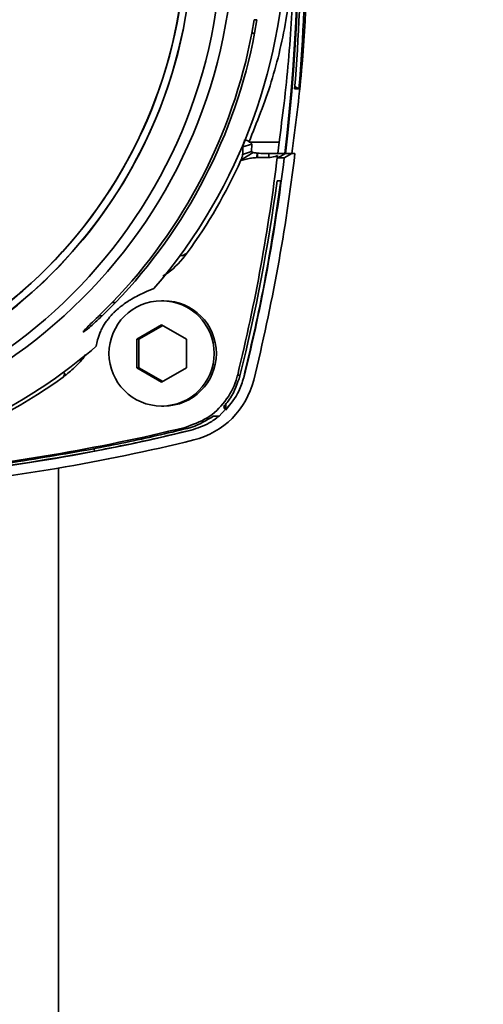
# Paper-space layout 'Blatt3' of a CAD drawing. Units: millimetres. Extents: x 0 to 4200, y 0 to 2970.
# Drawn here: x 1284 to 1322, y 1637 to 1716 of the extents above; entities that cross this region are included whole.
import ezdxf

# ---------------------------------------------------------------- set-up
doc = ezdxf.new("R2010")
doc.units = ezdxf.units.MM
doc.layers.add('1', color=7, linetype='Continuous')
doc.styles.add('SLDTEXTSTYLE1', font='TXT', dxfattribs={"width": 0.605})
doc.dimstyles.new('SLDDIMSTYLE0', dxfattribs={"dimtxt": 35, "dimasz": 25, "dimexe": 0, "dimexo": 0.0625, "dimgap": 8.75, "dimtad": 1, "dimdec": 1, "dimlfac": 5, "dimrnd": 1e-09, "dimzin": 12, "dimdsep": 46, "dimtxsty": 'SLDTEXTSTYLE1', "dimsah": 1, "dimcen": 0.09, "dimadec": 0, "dimazin": 3, "dimtfac": 1, "dimtdec": 1, "dimtofl": 0, "dimtmove": 0, "dimatfit": 3, "dimfxl": 1, "dimfrac": 2, "dimtolj": 1, "dimtzin": 12, "dimarcsym": 0})

# ---------------------------------------------------------------- blocks, each defined once
blk = doc.blocks.new('_D_10')
at = {"layer": '1', "ltscale": 10}
for p, q in [((514.795, 2560.928), (514.795, 2646.106)), ((1440.795, 1633.928), (1440.795, 2646.106)), ((1440.795, 2636.106), (514.795, 2636.106))]:
    blk.add_line(p, q, dxfattribs=at)
for points in [[(514.795, 2636.106), (539.795, 2632.106), (539.795, 2640.106)], [(1440.795, 2636.106), (1415.795, 2640.106), (1415.795, 2632.106)]]:
    blk.add_solid(points, dxfattribs=at)
at = {"layer": '1', "ltscale": 10, "insert": (937.691, 2681.224), "char_height": 35, "attachment_point": 1, "style": 'SLDTEXTSTYLE1'}
blk.add_mtext('926', dxfattribs=at)

psp = doc.layouts.new('Blatt3')

# ---------------------------------------------------------------- linework, layer by layer
at = {"color": 7, "linetype": 'Continuous', "lineweight": 35, "ltscale": 10}
for p, q in [((1302.92, 1715.355), (1303.117, 1716.435)), ((1303.331, 1716.435), (1303.144, 1715.355)), ((1306.721, 1710.857), (1306.384, 1711.051)), ((1306.721, 1710.857), (1306.368, 1710.857)), ((1302.903, 1706.395), (1302.191, 1706.162)), ((1302.344, 1706.766), (1302.344, 1706.757)), ((1305.115, 1706.555), (1302.68, 1706.555)), ((1302.903, 1706.395), (1302.894, 1705.785)), ((1305.115, 1706.555), (1305.008, 1705.628)), ((1302.894, 1705.785), (1302.176, 1705.55)), ((1302.184, 1705.203), (1303.013, 1705.715)), ((1303.013, 1705.715), (1302.968, 1705.732)), ((1303.335, 1705.661), (1303.331, 1705.295)), ((1303.384, 1705.656), (1303.335, 1705.661)), ((1303.384, 1705.297), (1303.384, 1705.656)), ((1304.28, 1705.628), (1303.899, 1705.628)), ((1304.28, 1705.628), (1304.28, 1705.297)), ((1305.015, 1705.273), (1305.63, 1705.628)), ((1305.533, 1705.273), (1306.147, 1705.628)), ((1306.147, 1705.628), (1305.63, 1705.628)), ((1306.391, 1705.628), (1306.147, 1705.628)), ((1302.056, 1705.124), (1302.04, 1705.079)), ((1304.28, 1705.297), (1303.384, 1705.297)), ((1305.533, 1705.273), (1305.015, 1705.273)), ((1304.954, 1703.428), (1305.268, 1703.428)), ((1290.575, 1692.522), (1291.649, 1693.602)), ((1291.916, 1693.602), (1290.837, 1692.522)), ((1295.804, 1693.737), (1295.631, 1693.737)), ((1293.632, 1690.642), (1295.631, 1691.797)), ((1293.805, 1690.642), (1295.718, 1691.747)), ((1295.631, 1691.797), (1297.63, 1690.642)), ((1293.632, 1688.333), (1293.632, 1690.642)), ((1293.632, 1690.642), (1293.805, 1690.642)), ((1293.805, 1688.333), (1293.805, 1690.642)), ((1297.63, 1690.642), (1297.63, 1688.333)), ((1295.631, 1687.178), (1293.632, 1688.333)), ((1293.805, 1688.333), (1293.632, 1688.333)), ((1295.718, 1687.228), (1293.805, 1688.333)), ((1297.63, 1688.333), (1295.631, 1687.178)), ((1301.773, 1687.765), (1301.96, 1687.678)), ((1302.261, 1687.536), (1302.278, 1687.528)), ((1302.278, 1687.528), (1302.275, 1687.517)), ((1295.631, 1685.237), (1295.804, 1685.237)), ((1301.14, 1685.351), (1300.224, 1684.367)), ((1300.8, 1684.91), (1300.807, 1685.402)), ((1297.713, 1683.433), (1297.529, 1683.515)), ((1298.04, 1683.288), (1298.021, 1683.296)), ((1298.051, 1683.29), (1298.04, 1683.288)), ((1287.295, 1624.928), (1287.295, 1680.229))]:
    psp.add_line(p, q, dxfattribs=at)
at = {"color": 1, "linetype": 'Continuous', "lineweight": 35, "ltscale": 10}
for p, q in [((1303.331, 1716.435), (1303.117, 1716.435)), ((1303.144, 1715.355), (1302.92, 1715.355)), ((1291.649, 1693.602), (1291.916, 1693.602)), ((1290.575, 1692.522), (1290.837, 1692.522)), ((1290.204, 1681.589), (1290.192, 1681.79))]:
    psp.add_line(p, q, dxfattribs=at)
at = {"color": 7, "linetype": 'Continuous', "lineweight": 35, "ltscale": 10, "flags": 128}
psp.add_lwpolyline([(1302.056, 1705.124), (1302.12, 1705.164), (1302.184, 1705.203)], dxfattribs=at)
at = {"color": 7, "linetype": 'Continuous', "lineweight": 35, "ltscale": 100}
for centre, radius in [((1259.705, 1723.427), 41.742), ((1259.264, 1723.427), 41.23), ((1259.231, 1723.427), 38.923), ((1295.631, 1689.485), 4.248)]:
    psp.add_circle(centre, radius, dxfattribs=at)
for centre, radius, start, end in [((1259.28, 1723.413), 38.864, 272.94803, 267.05197), ((1259.265, 1723.413), 38.285, 273.7418, 266.2582), ((1259.261, 1723.428), 38.301, 273.76929, 89.97106), ((1156.548, 1723.428), 150.087, 353.18883, 13.83897), ((1156.6, 1723.428), 150.087, 353.1836, 13.7418), ((1261.632, 1723.428), 44.019, 319.31165, 40.68835), ((1260.72, 1723.424), 42.965, 316.04418, 349.17569), ((1260.823, 1723.424), 43.083, 316.19476, 349.20555), ((1156.553, 1723.427), 150.892, 346.16171, 353.2257), ((1156.554, 1723.427), 150.081, 346.16086, 353.05252), ((1295.802, 1689.487), 4.25, 270.02507, 89.97493), ((1261.671, 1723.394), 43.967, 288.93922, 310.72776), ((1296.648, 1688.916), 6.608, 283.86349, 346.17085), ((1262.161, 1828.756), 149.827, 275.27712, 283.85523), ((1262.161, 1828.755), 150.637, 275.24868, 283.85438)]:
    psp.add_arc(centre, radius, start, end, dxfattribs=at)
for centre, major_axis, ratio, start_param, end_param in [((1159.972, 1723.428), (0, 150), 0.979418, 4.628479, 4.796299), ((1156.886, 1723.428), (150.364, 0), 0.997577, 6.199276, 6.367095), ((1156.438, 1723.383), (-34.647, 145.652), 0.999329, 4.238794, 4.358994), ((1308.577, 1708.628), (6.187, 2.458), 0.277958, 3.61586, 3.752064), ((1261.874, 1723.415), (-10.222, 42.972), 0.999329, 3.855019, 4.050933), ((1156.561, 1723.474), (34.676, 145.773), 0.999329, 4.704537, 4.811586), ((1261.874, 1723.415), (-10.222, 42.972), 0.999329, 3.232218, 3.532297), ((1261.843, 1828.883), (-34.64, 145.62), 0.999329, 3.002294, 3.148793)]:
    psp.add_ellipse(centre, major_axis=major_axis, ratio=ratio, start_param=start_param, end_param=end_param, dxfattribs=at)
at = {"color": 7, "linetype": 'Continuous', "lineweight": 35, "ltscale": 10}
for points, knots in [([(1306.151, 1705.628), (1306.44, 1707.86), (1307.273, 1714.312), (1307.488, 1725.122), (1306.859, 1737.219), (1305.378, 1748.584), (1303.819, 1755.576), (1303.037, 1759.081)], [0, 0, 0, 0, 0.125359, 0.362307, 0.601003, 0.799987, 1, 1, 1, 1]), ([(1302.68, 1706.555), (1303.322, 1708.146), (1304.623, 1711.371), (1305.664, 1715.982), (1306.188, 1720.041), (1306.241, 1722.295), (1306.268, 1723.428)], [0, 0, 0, 0, 0.30597, 0.61987, 0.808786, 1, 1, 1, 1]), ([(1306.308, 1723.428), (1306.269, 1721.132), (1306.191, 1716.471), (1305.689, 1710.824), (1305.255, 1707.598), (1305.115, 1706.555)], [0, 0, 0, 0, 0.396536, 0.804736, 1, 1, 1, 1]), ([(1302.191, 1706.162), (1302.206, 1706.242), (1302.23, 1706.377), (1302.305, 1706.628), (1302.336, 1706.731)], [0, 0, 0, 0, 0.5856277, 1, 1, 1, 1]), ([(1302.344, 1706.757), (1302.484, 1706.698), (1302.763, 1706.58), (1302.894, 1706.462), (1302.901, 1706.408), (1302.903, 1706.395)], [0, 0, 0, 0, 0.432901, 0.86139, 1, 1, 1, 1]), ([(1302.176, 1705.55), (1302.173, 1705.529), (1302.168, 1705.486), (1302.128, 1705.343), (1302.084, 1705.21), (1302.056, 1705.124)], [0, 0, 0, 0, 0.266564, 0.532723, 1, 1, 1, 1]), ([(1302.176, 1705.55), (1302.178, 1705.627), (1302.183, 1705.767), (1302.188, 1705.971), (1302.19, 1706.099), (1302.191, 1706.162)], [0, 0, 0, 0, 0.376842, 0.688421, 1, 1, 1, 1]), ([(1302.894, 1705.785), (1302.898, 1705.777), (1302.907, 1705.762), (1302.947, 1705.742), (1302.968, 1705.732)], [0, 0, 0, 0, 0.479072, 1, 1, 1, 1]), ([(1303.335, 1705.661), (1303.303, 1705.664), (1303.232, 1705.67), (1303.132, 1705.685), (1303.055, 1705.701), (1303.025, 1705.711), (1303.013, 1705.715)], [0, 0, 0, 0, 0.287071, 0.644357, 0.859015, 1, 1, 1, 1]), ([(1305.63, 1705.628), (1305.607, 1705.628), (1305.562, 1705.628), (1305.313, 1705.628), (1304.963, 1705.628), (1304.597, 1705.628), (1304.364, 1705.628), (1304.28, 1705.628)], [0, 0, 0, 0, 0.218439, 0.43688, 0.655672, 0.875385, 1, 1, 1, 1]), ([(1304.28, 1705.297), (1304.445, 1705.315), (1304.688, 1705.342), (1304.915, 1705.43), (1304.988, 1705.459)], [0, 0, 0, 0, 0.679391, 1, 1, 1, 1]), ([(1305.015, 1705.273), (1305.007, 1705.291), (1304.993, 1705.321), (1304.989, 1705.419), (1304.988, 1705.459)], [0, 0, 0, 0, 0.592481, 1, 1, 1, 1]), ([(1302.04, 1705.079), (1302.187, 1705.113), (1302.473, 1705.18), (1302.902, 1705.268), (1303.188, 1705.286), (1303.331, 1705.295)], [0, 0, 0, 0, 0.345381, 0.67147, 1, 1, 1, 1]), ([(1303.331, 1705.295), (1303.336, 1705.295), (1303.345, 1705.295), (1303.363, 1705.296), (1303.376, 1705.296), (1303.384, 1705.297)], [0, 0, 0, 0, 0.260575, 0.52115, 1, 1, 1, 1]), ([(1305.268, 1703.428), (1304.83, 1700.487), (1304.035, 1695.15), (1302.811, 1689.895), (1302.261, 1687.536)], [0, 0, 0, 0, 0.551062, 1, 1, 1, 1]), ([(1295.719, 1695.721), (1295.853, 1695.804), (1296.636, 1696.286), (1297.222, 1697.009), (1297.707, 1697.608)], [0, 0, 0, 0, 0.171774, 1, 1, 1, 1]), ([(1297.168, 1697.49), (1297.18, 1697.455), (1297.204, 1697.384), (1297.304, 1697.366), (1297.48, 1697.45), (1297.631, 1697.555), (1297.707, 1697.608)], [0, 0, 0, 0, 0.248588, 0.497558, 0.747982, 1, 1, 1, 1]), ([(1290.358, 1690.075), (1290.419, 1690.403), (1290.495, 1690.813), (1290.85, 1691.565), (1291.06, 1691.928), (1291.335, 1692.296), (1291.503, 1692.495), (1291.629, 1692.633), (1291.722, 1692.731), (1291.825, 1692.833), (1291.942, 1692.943), (1292.151, 1693.13), (1292.485, 1693.397), (1292.843, 1693.647), (1293.493, 1694.049), (1294.211, 1694.406), (1294.744, 1694.622), (1295.01, 1694.73)], [0, 0, 0, 0, 0.301512, 0.376885, 0.452615, 0.477499, 0.489998, 0.494326, 0.498698, 0.502663, 0.506907, 0.514164, 0.536971, 0.589311, 0.642319, 0.820944, 1, 1, 1, 1]), ([(1290.837, 1692.522), (1290.599, 1692.298), (1290.201, 1691.925), (1289.73, 1691.526), (1289.459, 1691.315), (1289.319, 1691.222), (1289.291, 1691.227), (1289.365, 1691.322), (1289.56, 1691.528), (1289.945, 1691.908), (1290.319, 1692.271), (1290.551, 1692.498), (1290.575, 1692.522)], [0, 0, 0, 0, 0.189017, 0.314693, 0.405023, 0.475361, 0.546083, 0.608975, 0.692751, 0.811462, 0.979974, 1, 1, 1, 1]), ([(1287.681, 1687.571), (1287.998, 1687.833), (1288.634, 1688.355), (1289.256, 1688.98), (1289.461, 1689.38), (1289.477, 1689.411)], [0, 0, 0, 0, 0.479581, 0.959116, 1, 1, 1, 1]), ([(1287.681, 1687.571), (1287.712, 1687.622), (1287.772, 1687.719), (1287.819, 1687.835), (1287.808, 1687.907), (1287.731, 1687.931), (1287.646, 1687.923), (1287.603, 1687.919)], [0, 0, 0, 0, 0.211724, 0.40653, 0.600459, 0.798379, 1, 1, 1, 1]), ([(1297.529, 1683.515), (1298.146, 1683.733), (1299.381, 1684.168), (1300.822, 1685.551), (1301.525, 1686.848), (1301.734, 1687.62), (1301.773, 1687.765)], [0, 0, 0, 0, 0.3093367, 0.6186679, 0.9281642, 1, 1, 1, 1]), ([(1301.96, 1687.678), (1301.748, 1687.055), (1301.44, 1686.149), (1300.834, 1685.419), (1300.645, 1685.191)], [0, 0, 0, 0, 0.6874419, 1, 1, 1, 1]), ([(1300.8, 1684.91), (1301.202, 1685.398), (1301.854, 1686.186), (1302.149, 1687.163), (1302.261, 1687.536)], [0, 0, 0, 0, 0.618166, 1, 1, 1, 1]), ([(1300.645, 1685.191), (1300.671, 1685.144), (1300.722, 1685.049), (1300.774, 1684.956), (1300.8, 1684.91)], [0, 0, 0, 0, 0.5, 1, 1, 1, 1]), ([(1299.813, 1684.428), (1299.255, 1684.08), (1298.588, 1683.664), (1297.836, 1683.466), (1297.713, 1683.433)], [0, 0, 0, 0, 0.8359758, 1, 1, 1, 1]), ([(1298.021, 1683.296), (1298.52, 1683.457), (1299.336, 1683.72), (1300.013, 1684.23), (1300.276, 1684.428)], [0, 0, 0, 0, 0.612001, 1, 1, 1, 1]), ([(1300.276, 1684.428), (1300.199, 1684.428), (1300.047, 1684.428), (1299.891, 1684.428), (1299.813, 1684.428)], [0, 0, 0, 0, 0.5, 1, 1, 1, 1]), ([(1290.03, 1681.757), (1290.938, 1681.936), (1292.678, 1682.278), (1295.239, 1682.839), (1296.888, 1683.235), (1297.713, 1683.433)], [0, 0, 0, 0, 0.353057, 0.676482, 1, 1, 1, 1]), ([(1298.021, 1683.296), (1297.02, 1683.055), (1294.427, 1682.43), (1291.811, 1681.909), (1290.204, 1681.589)], [0, 0, 0, 0, 0.385935, 1, 1, 1, 1]), ([(1275.941, 1679.772), (1276.066, 1679.779), (1278.495, 1679.915), (1283.201, 1680.584), (1287.752, 1681.366), (1290.03, 1681.757)], [0, 0, 0, 0, 0.026427, 0.512692, 1, 1, 1, 1]), ([(1290.204, 1681.589), (1286.189, 1680.882), (1281.455, 1680.049), (1276.668, 1679.665), (1275.941, 1679.607)], [0, 0, 0, 0, 0.8480723, 1, 1, 1, 1])]:
    psp.add_open_spline(points, degree=3, knots=knots, dxfattribs=at)

# ---------------------------------------------------------------- dimensions: what is measured, and where the dimension line sits
at = {"layer": '1', "ltscale": 10}
dim = psp.add_linear_dim(base=(514.795, 2636.106), p1=(1440.795, 1623.928), p2=(514.795, 2550.928), dimstyle='SLDDIMSTYLE0', dxfattribs=at)
dim.commit()
dim.dimension.update_dxf_attribs({"geometry": '_D_10', "text_midpoint": (977.795, 2636.106), "dimtype": 160})

doc.saveas('drawing.dxf')
